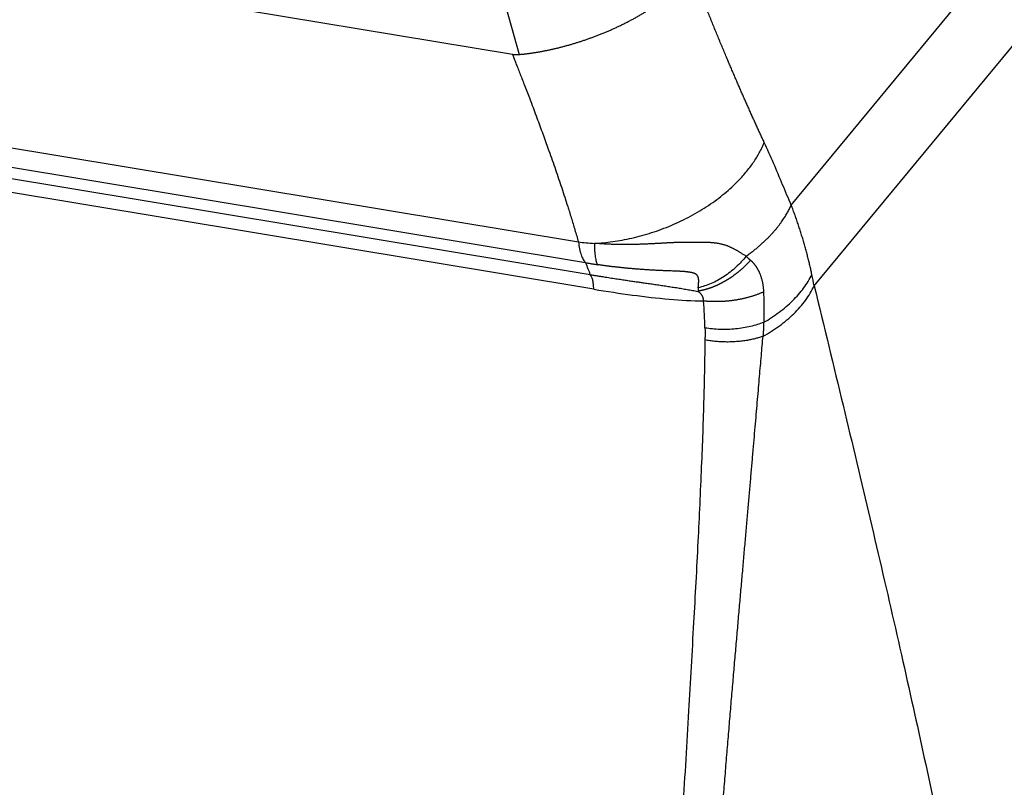
# Model space of a CAD drawing. Units: millimetres. Extents: x 1223 to 1639, y 481 to 775.
# Drawn here: x 1305 to 1323, y 517 to 530 of the extents above; entities that cross this region are included whole.
import ezdxf

# ---------------------------------------------------------------- set-up
doc = ezdxf.new("R2010")
doc.units = ezdxf.units.MM
doc.header["$LTSCALE"] = 65.395
doc.layers.add('1', color=7, linetype='CONTINUOUS', true_color=0xffffff)

msp = doc.modelspace()

# ---------------------------------------------------------------- linework, layer by layer
at = {"layer": '1', "color": 0, "linetype": 'Continuous', "lineweight": 25}
for p, q in [((1305.522, 560.294), (1314.058, 529.844)), ((1256.729, 539.334), (1313.939, 529.849)), ((1318.898, 527.169), (1325.661, 535.348)), ((1319.307, 525.733), (1325.96, 533.78)), ((1291.736, 530.391), (1315.114, 526.515)), ((1315.241, 526.144), (1291.86, 530.021)), ((1292.11, 529.782), (1315.323, 525.933)), ((1315.386, 525.675), (1292.174, 529.523))]:
    msp.add_line(p, q, dxfattribs=at)
msp.add_ellipse((1309.54, 526.199), major_axis=(-6.503, 5.257), ratio=0.828197, start_param=3.752917, end_param=3.817223, dxfattribs=at)
for points, knots in [([(1314.058, 529.844), (1314.065, 529.844), (1314.079, 529.846), (1314.101, 529.848), (1314.123, 529.85), (1314.145, 529.852), (1314.168, 529.855), (1314.19, 529.858), (1314.213, 529.86), (1314.236, 529.863), (1314.259, 529.867), (1314.282, 529.87), (1314.306, 529.873), (1314.33, 529.877), (1314.354, 529.881), (1314.378, 529.885), (1314.402, 529.889), (1314.427, 529.893), (1314.451, 529.898), (1314.476, 529.902), (1314.502, 529.907), (1314.527, 529.912), (1314.552, 529.917), (1314.578, 529.923), (1314.604, 529.928), (1314.63, 529.934), (1314.656, 529.94), (1314.683, 529.946), (1314.709, 529.952), (1314.736, 529.958), (1314.763, 529.965), (1314.79, 529.972), (1314.817, 529.979), (1314.844, 529.986), (1314.872, 529.993), (1314.899, 530.001), (1314.927, 530.008), (1314.955, 530.016), (1314.983, 530.024), (1315.011, 530.033), (1315.04, 530.041), (1315.068, 530.05), (1315.097, 530.059), (1315.125, 530.068), (1315.154, 530.077), (1315.183, 530.087), (1315.212, 530.096), (1315.241, 530.106), (1315.27, 530.116), (1315.3, 530.127), (1315.329, 530.137), (1315.358, 530.148), (1315.388, 530.159), (1315.417, 530.17), (1315.447, 530.181), (1315.477, 530.193), (1315.506, 530.204), (1315.536, 530.216), (1315.566, 530.228), (1315.596, 530.241), (1315.626, 530.253), (1315.655, 530.266), (1315.685, 530.279), (1315.715, 530.292), (1315.745, 530.306), (1315.775, 530.319), (1315.804, 530.333), (1315.834, 530.347), (1315.864, 530.361), (1315.894, 530.376), (1315.923, 530.39), (1315.953, 530.405), (1315.982, 530.42), (1316.012, 530.435), (1316.041, 530.451), (1316.07, 530.466), (1316.099, 530.482), (1316.128, 530.498), (1316.157, 530.514), (1316.186, 530.531), (1316.214, 530.547), (1316.243, 530.564), (1316.271, 530.581), (1316.299, 530.598), (1316.327, 530.615), (1316.355, 530.633), (1316.382, 530.651), (1316.41, 530.668), (1316.437, 530.686), (1316.464, 530.705), (1316.49, 530.723), (1316.517, 530.742), (1316.543, 530.76), (1316.569, 530.779), (1316.594, 530.798), (1316.62, 530.817), (1316.645, 530.837), (1316.669, 530.856), (1316.694, 530.876), (1316.718, 530.896), (1316.741, 530.915), (1316.765, 530.936), (1316.788, 530.956), (1316.81, 530.976), (1316.832, 530.996), (1316.854, 531.017), (1316.875, 531.038), (1316.896, 531.058), (1316.917, 531.079), (1316.937, 531.1), (1316.957, 531.121), (1316.976, 531.143), (1316.994, 531.164), (1317.012, 531.185), (1317.03, 531.207), (1317.047, 531.228), (1317.064, 531.25), (1317.08, 531.272), (1317.095, 531.293), (1317.11, 531.315), (1317.12, 531.33), (1317.124, 531.337)], [0, 0, 0, 0, 0.006093, 0.012225, 0.018396, 0.024606, 0.030855, 0.037142, 0.043469, 0.049834, 0.056238, 0.062682, 0.069164, 0.075685, 0.082246, 0.088845, 0.095483, 0.10216, 0.108876, 0.115632, 0.122426, 0.129259, 0.136132, 0.143043, 0.149994, 0.156983, 0.164012, 0.17108, 0.178187, 0.185333, 0.192518, 0.199742, 0.207005, 0.214308, 0.221649, 0.22903, 0.23645, 0.243909, 0.251407, 0.258945, 0.266521, 0.274137, 0.281792, 0.289486, 0.29722, 0.304992, 0.312804, 0.320655, 0.328545, 0.336475, 0.344443, 0.352451, 0.360498, 0.368585, 0.37671, 0.384875, 0.39308, 0.401323, 0.409606, 0.417928, 0.426289, 0.43469, 0.44313, 0.451609, 0.460127, 0.468685, 0.477282, 0.485919, 0.494594, 0.503309, 0.512064, 0.520858, 0.529691, 0.538563, 0.547475, 0.556426, 0.565416, 0.574446, 0.583515, 0.592624, 0.601772, 0.610959, 0.620185, 0.629451, 0.638757, 0.648102, 0.657486, 0.666909, 0.676372, 0.685874, 0.695416, 0.704997, 0.714618, 0.724278, 0.733977, 0.743716, 0.753494, 0.763311, 0.773168, 0.783065, 0.793, 0.802976, 0.81299, 0.823044, 0.833138, 0.843271, 0.853443, 0.863655, 0.873907, 0.884197, 0.894528, 0.904897, 0.915306, 0.925755, 0.936243, 0.94677, 0.957337, 0.967944, 0.97859, 0.989275, 1, 1, 1, 1]), ([(1318.418, 528.281), (1318.408, 528.304), (1318.387, 528.348), (1318.356, 528.416), (1318.324, 528.484), (1318.293, 528.552), (1318.261, 528.622), (1318.229, 528.692), (1318.197, 528.762), (1318.165, 528.834), (1318.133, 528.906), (1318.1, 528.979), (1318.068, 529.052), (1318.035, 529.127), (1318.002, 529.201), (1317.969, 529.277), (1317.936, 529.353), (1317.903, 529.43), (1317.869, 529.508), (1317.835, 529.587), (1317.802, 529.666), (1317.752, 529.783), (1317.687, 529.938), (1317.606, 530.132), (1317.526, 530.327), (1317.447, 530.522), (1317.371, 530.711), (1317.3, 530.889), (1317.236, 531.052), (1317.178, 531.199), (1317.142, 531.293), (1317.124, 531.337)], [0, 0, 0, 0, 0.022896, 0.045962, 0.0692, 0.092608, 0.116187, 0.139936, 0.163857, 0.187948, 0.21221, 0.236644, 0.261249, 0.286024, 0.310972, 0.336091, 0.361382, 0.386844, 0.412478, 0.438283, 0.464259, 0.490407, 0.553226, 0.61612, 0.679088, 0.742128, 0.803678, 0.860242, 0.911817, 0.958403, 1, 1, 1, 1]), ([(1313.939, 529.849), (1313.947, 529.827), (1313.966, 529.78), (1313.995, 529.707), (1314.027, 529.625), (1314.062, 529.536), (1314.1, 529.439), (1314.141, 529.335), (1314.184, 529.222), (1314.231, 529.102), (1314.281, 528.97), (1314.334, 528.83), (1314.388, 528.685), (1314.441, 528.543), (1314.492, 528.403), (1314.542, 528.265), (1314.594, 528.12), (1314.649, 527.965), (1314.706, 527.801), (1314.762, 527.637), (1314.817, 527.473), (1314.871, 527.309), (1314.916, 527.169), (1314.955, 527.048), (1314.986, 526.944), (1315.019, 526.837), (1315.051, 526.729), (1315.083, 526.622), (1315.104, 526.55), (1315.114, 526.515)], [0, 0, 0, 0, 0.019738, 0.041816, 0.066236, 0.092997, 0.1221, 0.153543, 0.187327, 0.223451, 0.261913, 0.306087, 0.349523, 0.392222, 0.434185, 0.475412, 0.515903, 0.565142, 0.614364, 0.663567, 0.712751, 0.761915, 0.810657, 0.83894, 0.871159, 0.903374, 0.935586, 0.967795, 1, 1, 1, 1]), ([(1319.265, 525.935), (1319.262, 525.948), (1319.256, 525.975), (1319.248, 526.014), (1319.239, 526.054), (1319.229, 526.094), (1319.22, 526.134), (1319.21, 526.175), (1319.2, 526.216), (1319.189, 526.257), (1319.179, 526.298), (1319.168, 526.34), (1319.156, 526.381), (1319.145, 526.423), (1319.133, 526.466), (1319.121, 526.508), (1319.108, 526.551), (1319.095, 526.594), (1319.082, 526.637), (1319.069, 526.68), (1319.055, 526.724), (1319.041, 526.767), (1319.026, 526.811), (1319.012, 526.855), (1318.997, 526.9), (1318.981, 526.944), (1318.965, 526.989), (1318.949, 527.033), (1318.932, 527.078), (1318.915, 527.124), (1318.904, 527.154), (1318.898, 527.169)], [0, 0, 0, 0, 0.031905, 0.063998, 0.096278, 0.128746, 0.161401, 0.194243, 0.227271, 0.260486, 0.293886, 0.327472, 0.361243, 0.395198, 0.429336, 0.463656, 0.498159, 0.532844, 0.567709, 0.602755, 0.63798, 0.673385, 0.708968, 0.744729, 0.780667, 0.816783, 0.853075, 0.889543, 0.926187, 0.963006, 1, 1, 1, 1]), ([(1315.114, 526.515), (1315.12, 526.47), (1315.127, 526.428), (1315.143, 526.351), (1315.152, 526.315), (1315.174, 526.252), (1315.186, 526.225), (1315.212, 526.178), (1315.226, 526.159), (1315.241, 526.144)], [0, 0, 0, 0, 0.25, 0.25, 0.5, 0.5, 0.75, 0.75, 1, 1, 1, 1]), ([(1318.096, 526.26), (1318.087, 526.266), (1318.07, 526.277), (1318.046, 526.292), (1318.022, 526.307), (1317.999, 526.321), (1317.977, 526.335), (1317.956, 526.347), (1317.935, 526.359), (1317.916, 526.37), (1317.898, 526.38), (1317.88, 526.389), (1317.863, 526.397), (1317.846, 526.405), (1317.829, 526.413), (1317.81, 526.422), (1317.791, 526.431), (1317.772, 526.439), (1317.751, 526.448), (1317.73, 526.455), (1317.707, 526.462), (1317.684, 526.468), (1317.66, 526.474), (1317.636, 526.479), (1317.61, 526.484), (1317.585, 526.488), (1317.562, 526.491), (1317.542, 526.494), (1317.525, 526.496), (1317.508, 526.498), (1317.491, 526.499), (1317.473, 526.501), (1317.456, 526.502), (1317.439, 526.502), (1317.421, 526.503), (1317.403, 526.504), (1317.386, 526.504), (1317.368, 526.504), (1317.35, 526.504), (1317.333, 526.504), (1317.315, 526.505), (1317.297, 526.505), (1317.279, 526.504), (1317.261, 526.504), (1317.243, 526.504), (1317.225, 526.504), (1317.207, 526.504), (1317.189, 526.504), (1317.17, 526.503), (1317.152, 526.503), (1317.134, 526.503), (1317.116, 526.503), (1317.098, 526.503), (1317.079, 526.503), (1317.061, 526.502), (1317.043, 526.502), (1317.025, 526.502), (1317.006, 526.502), (1316.988, 526.502), (1316.969, 526.502), (1316.951, 526.502), (1316.933, 526.502), (1316.914, 526.502), (1316.896, 526.502), (1316.88, 526.503), (1316.868, 526.503), (1316.857, 526.503), (1316.847, 526.502), (1316.835, 526.502), (1316.823, 526.502), (1316.81, 526.501), (1316.796, 526.501), (1316.782, 526.5), (1316.767, 526.5), (1316.751, 526.499), (1316.735, 526.498), (1316.717, 526.497), (1316.699, 526.496), (1316.681, 526.495), (1316.661, 526.494), (1316.641, 526.493), (1316.621, 526.492), (1316.599, 526.49), (1316.577, 526.489), (1316.554, 526.488), (1316.53, 526.486), (1316.506, 526.485), (1316.481, 526.484), (1316.455, 526.482), (1316.428, 526.481), (1316.401, 526.48), (1316.373, 526.478), (1316.344, 526.477), (1316.315, 526.476), (1316.284, 526.475), (1316.253, 526.473), (1316.222, 526.472), (1316.189, 526.471), (1316.156, 526.47), (1316.122, 526.47), (1316.088, 526.469), (1316.053, 526.468), (1316.017, 526.468), (1315.98, 526.468), (1315.943, 526.468), (1315.905, 526.468), (1315.866, 526.468), (1315.826, 526.468), (1315.786, 526.469), (1315.746, 526.47), (1315.704, 526.471), (1315.662, 526.473), (1315.62, 526.474), (1315.577, 526.476), (1315.533, 526.479), (1315.488, 526.482), (1315.444, 526.485), (1315.414, 526.487), (1315.398, 526.488)], [0, 0, 0, 0, 0.013432, 0.026287, 0.038576, 0.050308, 0.061489, 0.072129, 0.082233, 0.091804, 0.100846, 0.109363, 0.117353, 0.124808, 0.133305, 0.141985, 0.150855, 0.159928, 0.169221, 0.178746, 0.188481, 0.1984, 0.208474, 0.218668, 0.228964, 0.239356, 0.249833, 0.256532, 0.263235, 0.269935, 0.27663, 0.283321, 0.290008, 0.29669, 0.303368, 0.310041, 0.316707, 0.323365, 0.330016, 0.336658, 0.343293, 0.349919, 0.356538, 0.36315, 0.369753, 0.376348, 0.382936, 0.389515, 0.396086, 0.402651, 0.409207, 0.415757, 0.422301, 0.428838, 0.435369, 0.441894, 0.448413, 0.454927, 0.461436, 0.46794, 0.47444, 0.480936, 0.487428, 0.493916, 0.500401, 0.503698, 0.507231, 0.510999, 0.515004, 0.519245, 0.523723, 0.528436, 0.533386, 0.538571, 0.543993, 0.54965, 0.555543, 0.561671, 0.568034, 0.574632, 0.581464, 0.588532, 0.595834, 0.603371, 0.611141, 0.619146, 0.627385, 0.635858, 0.644565, 0.653506, 0.662681, 0.67209, 0.681734, 0.691611, 0.701723, 0.71207, 0.722652, 0.733469, 0.744522, 0.755811, 0.767336, 0.779098, 0.791098, 0.803337, 0.815814, 0.828529, 0.841484, 0.85468, 0.868116, 0.881793, 0.895714, 0.909877, 0.924284, 0.938935, 0.953831, 0.968973, 0.984363, 1, 1, 1, 1]), ([(1315.398, 526.488), (1315.398, 526.441), (1315.4, 526.397), (1315.405, 526.316), (1315.408, 526.279), (1315.418, 526.215), (1315.424, 526.187), (1315.438, 526.141), (1315.446, 526.123), (1315.454, 526.11)], [0, 0, 0, 0, 0.25, 0.25, 0.5, 0.5, 0.75, 0.75, 1, 1, 1, 1]), ([(1318.095, 526.26), (1318.042, 526.191), (1317.981, 526.126), (1317.848, 526.004), (1317.777, 525.949), (1317.628, 525.851), (1317.551, 525.809), (1317.396, 525.742), (1317.319, 525.717), (1317.244, 525.701)], [0, 0, 0, 0, 0.25, 0.25, 0.5, 0.5, 0.75, 0.75, 1, 1, 1, 1]), ([(1315.241, 526.144), (1315.25, 526.143), (1315.267, 526.14), (1315.294, 526.136), (1315.321, 526.132), (1315.347, 526.128), (1315.374, 526.123), (1315.401, 526.119), (1315.427, 526.115), (1315.445, 526.112), (1315.454, 526.11)], [0, 0, 0, 0, 0.125284, 0.250472, 0.375572, 0.50059, 0.625535, 0.750413, 0.875232, 1, 1, 1, 1]), ([(1317.244, 525.701), (1317.245, 525.707), (1317.246, 525.718), (1317.248, 525.734), (1317.249, 525.75), (1317.251, 525.766), (1317.251, 525.78), (1317.252, 525.795), (1317.252, 525.808), (1317.252, 525.822), (1317.252, 525.834), (1317.252, 525.846), (1317.251, 525.857), (1317.249, 525.867), (1317.247, 525.877), (1317.244, 525.887), (1317.241, 525.895), (1317.237, 525.904), (1317.231, 525.912), (1317.226, 525.92), (1317.219, 525.927), (1317.212, 525.934), (1317.204, 525.94), (1317.197, 525.945), (1317.19, 525.949), (1317.181, 525.953), (1317.172, 525.957), (1317.162, 525.96), (1317.15, 525.964), (1317.138, 525.967), (1317.125, 525.97), (1317.11, 525.973), (1317.095, 525.975), (1317.079, 525.978), (1317.062, 525.98), (1317.043, 525.982), (1317.024, 525.984), (1317.004, 525.986), (1316.983, 525.988), (1316.96, 525.989), (1316.937, 525.991), (1316.913, 525.992), (1316.887, 525.993), (1316.861, 525.995), (1316.833, 525.996), (1316.801, 525.997), (1316.765, 525.998), (1316.726, 525.999), (1316.687, 526.001), (1316.648, 526.002), (1316.61, 526.004), (1316.572, 526.006), (1316.535, 526.008), (1316.498, 526.009), (1316.461, 526.011), (1316.425, 526.013), (1316.389, 526.015), (1316.354, 526.018), (1316.32, 526.02), (1316.285, 526.022), (1316.252, 526.024), (1316.218, 526.027), (1316.186, 526.029), (1316.153, 526.032), (1316.122, 526.034), (1316.09, 526.037), (1316.059, 526.04), (1316.029, 526.042), (1315.999, 526.045), (1315.97, 526.048), (1315.941, 526.051), (1315.913, 526.053), (1315.885, 526.056), (1315.858, 526.059), (1315.831, 526.062), (1315.805, 526.065), (1315.779, 526.068), (1315.754, 526.071), (1315.729, 526.073), (1315.705, 526.076), (1315.681, 526.079), (1315.658, 526.082), (1315.635, 526.085), (1315.613, 526.088), (1315.592, 526.091), (1315.57, 526.094), (1315.55, 526.096), (1315.53, 526.099), (1315.51, 526.102), (1315.491, 526.105), (1315.472, 526.107), (1315.46, 526.109), (1315.454, 526.11)], [0, 0, 0, 0, 0.013094, 0.025682, 0.037772, 0.049369, 0.060479, 0.071109, 0.081264, 0.090949, 0.100171, 0.108934, 0.117244, 0.124628, 0.131773, 0.138703, 0.145443, 0.15202, 0.158463, 0.164799, 0.171061, 0.177278, 0.183481, 0.187907, 0.192583, 0.197539, 0.202801, 0.208391, 0.214327, 0.220624, 0.227296, 0.234353, 0.241806, 0.249662, 0.257929, 0.266613, 0.275721, 0.285256, 0.295223, 0.305628, 0.316474, 0.327764, 0.339502, 0.351691, 0.364335, 0.377436, 0.395752, 0.413878, 0.431809, 0.449545, 0.467082, 0.48442, 0.501555, 0.518486, 0.535212, 0.55173, 0.568038, 0.584135, 0.60002, 0.615691, 0.631147, 0.646386, 0.661408, 0.676211, 0.690795, 0.705158, 0.719301, 0.733221, 0.746919, 0.760394, 0.773645, 0.786673, 0.799477, 0.812055, 0.82441, 0.836539, 0.848443, 0.860122, 0.871575, 0.882803, 0.893806, 0.904584, 0.915136, 0.925464, 0.935566, 0.945444, 0.955097, 0.964525, 0.97373, 0.98271, 0.991467, 1, 1, 1, 1]), ([(1318.174, 526.192), (1318.171, 526.188), (1318.163, 526.18), (1318.153, 526.168), (1318.142, 526.156), (1318.131, 526.144), (1318.12, 526.132), (1318.109, 526.12), (1318.098, 526.109), (1318.087, 526.097), (1318.075, 526.086), (1318.064, 526.075), (1318.053, 526.064), (1318.041, 526.054), (1318.03, 526.043), (1318.018, 526.033), (1318.007, 526.023), (1317.995, 526.013), (1317.984, 526.003), (1317.972, 525.993), (1317.961, 525.983), (1317.949, 525.974), (1317.938, 525.965), (1317.926, 525.956), (1317.914, 525.947), (1317.903, 525.938), (1317.891, 525.929), (1317.88, 525.921), (1317.868, 525.913), (1317.857, 525.904), (1317.845, 525.896), (1317.834, 525.889), (1317.823, 525.881), (1317.811, 525.873), (1317.8, 525.866), (1317.789, 525.859), (1317.778, 525.852), (1317.766, 525.845), (1317.755, 525.838), (1317.744, 525.831), (1317.733, 525.825), (1317.722, 525.818), (1317.711, 525.812), (1317.701, 525.806), (1317.69, 525.8), (1317.679, 525.794), (1317.669, 525.788), (1317.658, 525.783), (1317.647, 525.777), (1317.637, 525.772), (1317.627, 525.767), (1317.617, 525.762), (1317.606, 525.757), (1317.596, 525.752), (1317.586, 525.747), (1317.576, 525.743), (1317.566, 525.738), (1317.557, 525.734), (1317.547, 525.73), (1317.537, 525.726), (1317.528, 525.722), (1317.518, 525.718), (1317.509, 525.714), (1317.5, 525.711), (1317.491, 525.707), (1317.482, 525.704), (1317.473, 525.7), (1317.464, 525.697), (1317.455, 525.694), (1317.446, 525.691), (1317.438, 525.688), (1317.429, 525.685), (1317.421, 525.682), (1317.413, 525.68), (1317.404, 525.677), (1317.396, 525.675), (1317.388, 525.672), (1317.38, 525.67), (1317.373, 525.668), (1317.365, 525.666), (1317.357, 525.664), (1317.35, 525.662), (1317.342, 525.66), (1317.335, 525.658), (1317.328, 525.656), (1317.321, 525.655), (1317.314, 525.653), (1317.307, 525.652), (1317.3, 525.65), (1317.293, 525.649), (1317.286, 525.648), (1317.28, 525.647), (1317.273, 525.645), (1317.267, 525.644), (1317.261, 525.643), (1317.254, 525.642), (1317.248, 525.641), (1317.244, 525.641), (1317.242, 525.641)], [0, 0, 0, 0, 0.014656, 0.029222, 0.043699, 0.058087, 0.072385, 0.086593, 0.100712, 0.114742, 0.128682, 0.142533, 0.156294, 0.169966, 0.183548, 0.197041, 0.210444, 0.223758, 0.236982, 0.250117, 0.263163, 0.276119, 0.288986, 0.301763, 0.314451, 0.32705, 0.339559, 0.351979, 0.36431, 0.376551, 0.388703, 0.400765, 0.412738, 0.424622, 0.436417, 0.448122, 0.459738, 0.471264, 0.482702, 0.49405, 0.505309, 0.516478, 0.527558, 0.538549, 0.549451, 0.560264, 0.570987, 0.581622, 0.592167, 0.602623, 0.612989, 0.623267, 0.633456, 0.643555, 0.653565, 0.663486, 0.673319, 0.683062, 0.692716, 0.702281, 0.711757, 0.721144, 0.730442, 0.739651, 0.748771, 0.757802, 0.766745, 0.775598, 0.784363, 0.793038, 0.801625, 0.810123, 0.818533, 0.826853, 0.835085, 0.843228, 0.851283, 0.859249, 0.867126, 0.874914, 0.882614, 0.890226, 0.897749, 0.905184, 0.91253, 0.919787, 0.926957, 0.934038, 0.941031, 0.947935, 0.954751, 0.96148, 0.96812, 0.974672, 0.981136, 0.987512, 0.9938, 1, 1, 1, 1]), ([(1318.172, 526.193), (1318.175, 526.19), (1318.182, 526.184), (1318.191, 526.175), (1318.201, 526.165), (1318.21, 526.156), (1318.219, 526.146), (1318.227, 526.136), (1318.236, 526.125), (1318.244, 526.115), (1318.252, 526.104), (1318.26, 526.093), (1318.268, 526.082), (1318.275, 526.071), (1318.283, 526.059), (1318.29, 526.048), (1318.297, 526.036), (1318.303, 526.024), (1318.31, 526.012), (1318.316, 525.999), (1318.323, 525.987), (1318.329, 525.974), (1318.334, 525.961), (1318.341, 525.944), (1318.349, 525.924), (1318.358, 525.899), (1318.366, 525.874), (1318.373, 525.849), (1318.38, 525.823), (1318.386, 525.797), (1318.391, 525.77), (1318.395, 525.743), (1318.399, 525.715), (1318.401, 525.687), (1318.404, 525.659), (1318.404, 525.64), (1318.405, 525.63)], [0, 0, 0, 0, 0.02312, 0.046193, 0.069222, 0.092213, 0.115169, 0.138096, 0.160998, 0.183879, 0.206744, 0.229598, 0.252445, 0.275291, 0.29814, 0.320998, 0.343869, 0.366757, 0.389669, 0.412609, 0.435583, 0.458594, 0.481649, 0.504752, 0.545979, 0.587117, 0.628194, 0.669238, 0.71028, 0.751349, 0.792474, 0.833686, 0.875015, 0.91649, 0.958142, 1, 1, 1, 1]), ([(1315.386, 525.675), (1315.386, 525.706), (1315.384, 525.736), (1315.378, 525.791), (1315.374, 525.816), (1315.363, 525.86), (1315.357, 525.88), (1315.341, 525.912), (1315.333, 525.924), (1315.323, 525.933)], [0, 0, 0, 0, 0.25, 0.25, 0.5, 0.5, 0.75, 0.75, 1, 1, 1, 1]), ([(1315.323, 525.933), (1315.344, 525.93), (1315.385, 525.923), (1315.446, 525.913), (1315.505, 525.904), (1315.563, 525.895), (1315.619, 525.886), (1315.674, 525.877), (1315.727, 525.869), (1315.779, 525.861), (1315.829, 525.854), (1315.878, 525.846), (1315.925, 525.839), (1315.971, 525.832), (1316.015, 525.826), (1316.057, 525.82), (1316.098, 525.814), (1316.138, 525.808), (1316.176, 525.803), (1316.212, 525.797), (1316.247, 525.792), (1316.301, 525.785), (1316.376, 525.774), (1316.471, 525.76), (1316.567, 525.746), (1316.663, 525.732), (1316.759, 525.717), (1316.855, 525.702), (1316.951, 525.686), (1317.047, 525.67), (1317.143, 525.654), (1317.207, 525.642), (1317.24, 525.636)], [0, 0, 0, 0, 0.033185, 0.065535, 0.097051, 0.127729, 0.15757, 0.186573, 0.214737, 0.242061, 0.268547, 0.294193, 0.319001, 0.342971, 0.366103, 0.388399, 0.409859, 0.430484, 0.450277, 0.469237, 0.487365, 0.504665, 0.554282, 0.603851, 0.653379, 0.702874, 0.752348, 0.801815, 0.851291, 0.900798, 0.950357, 1, 1, 1, 1]), ([(1318.407, 525.085), (1318.504, 525.14), (1318.596, 525.2), (1318.769, 525.329), (1318.849, 525.398), (1318.994, 525.542), (1319.06, 525.617), (1319.174, 525.773), (1319.224, 525.854), (1319.265, 525.935)], [0, 0, 0, 0, 0.25, 0.25, 0.5, 0.5, 0.75, 0.75, 1, 1, 1, 1]), ([(1318.396, 524.839), (1318.5, 524.896), (1318.598, 524.958), (1318.781, 525.092), (1318.866, 525.163), (1319.019, 525.314), (1319.089, 525.394), (1319.211, 525.559), (1319.263, 525.645), (1319.307, 525.733)], [0, 0, 0, 0, 0.25, 0.25, 0.5, 0.5, 0.75, 0.75, 1, 1, 1, 1]), ([(1317.337, 525.465), (1317.337, 525.467), (1317.338, 525.472), (1317.338, 525.478), (1317.337, 525.485), (1317.337, 525.492), (1317.336, 525.499), (1317.335, 525.505), (1317.334, 525.512), (1317.332, 525.518), (1317.331, 525.525), (1317.329, 525.531), (1317.326, 525.537), (1317.324, 525.544), (1317.321, 525.55), (1317.318, 525.556), (1317.314, 525.561), (1317.31, 525.567), (1317.307, 525.573), (1317.302, 525.579), (1317.298, 525.584), (1317.293, 525.59), (1317.288, 525.595), (1317.283, 525.601), (1317.278, 525.606), (1317.272, 525.611), (1317.266, 525.616), (1317.26, 525.621), (1317.253, 525.626), (1317.246, 525.631), (1317.242, 525.634), (1317.239, 525.635)], [0, 0, 0, 0, 0.034483, 0.068655, 0.102549, 0.136198, 0.169639, 0.202905, 0.236032, 0.269055, 0.302012, 0.334939, 0.36787, 0.400843, 0.433893, 0.467056, 0.500366, 0.533858, 0.567566, 0.601523, 0.635761, 0.670311, 0.705204, 0.740469, 0.776134, 0.812228, 0.848775, 0.885803, 0.923334, 0.961392, 1, 1, 1, 1]), ([(1317.34, 525.469), (1317.343, 525.469), (1317.351, 525.468), (1317.364, 525.467), (1317.376, 525.466), (1317.389, 525.465), (1317.402, 525.464), (1317.416, 525.463), (1317.43, 525.462), (1317.444, 525.462), (1317.459, 525.461), (1317.474, 525.46), (1317.49, 525.46), (1317.506, 525.459), (1317.522, 525.459), (1317.539, 525.459), (1317.556, 525.459), (1317.574, 525.459), (1317.591, 525.459), (1317.61, 525.459), (1317.628, 525.46), (1317.647, 525.46), (1317.667, 525.461), (1317.686, 525.462), (1317.706, 525.463), (1317.727, 525.465), (1317.747, 525.467), (1317.768, 525.468), (1317.79, 525.47), (1317.812, 525.473), (1317.833, 525.475), (1317.856, 525.478), (1317.878, 525.481), (1317.901, 525.485), (1317.924, 525.488), (1317.947, 525.492), (1317.971, 525.497), (1317.995, 525.501), (1318.018, 525.506), (1318.043, 525.511), (1318.067, 525.517), (1318.091, 525.522), (1318.115, 525.528), (1318.14, 525.535), (1318.165, 525.542), (1318.189, 525.549), (1318.214, 525.556), (1318.238, 525.564), (1318.263, 525.572), (1318.287, 525.581), (1318.312, 525.59), (1318.336, 525.599), (1318.36, 525.608), (1318.384, 525.618), (1318.399, 525.625), (1318.407, 525.628)], [0, 0, 0, 0, 0.011019, 0.022337, 0.033956, 0.045873, 0.058092, 0.07061, 0.083429, 0.096549, 0.10997, 0.123692, 0.137715, 0.15204, 0.166666, 0.181594, 0.196824, 0.212356, 0.22819, 0.244326, 0.260765, 0.277505, 0.294549, 0.311895, 0.329543, 0.347494, 0.365748, 0.384305, 0.403165, 0.422328, 0.441793, 0.461562, 0.481634, 0.50201, 0.522688, 0.54367, 0.564955, 0.586544, 0.608436, 0.630631, 0.65313, 0.675932, 0.699038, 0.722448, 0.746161, 0.770178, 0.794499, 0.819123, 0.844051, 0.869283, 0.894819, 0.920658, 0.946802, 0.973249, 1, 1, 1, 1]), ([(1318.405, 525.629), (1318.405, 525.614), (1318.406, 525.583), (1318.408, 525.537), (1318.408, 525.491), (1318.409, 525.445), (1318.41, 525.399), (1318.41, 525.354), (1318.41, 525.308), (1318.41, 525.263), (1318.41, 525.218), (1318.409, 525.174), (1318.408, 525.129), (1318.408, 525.099), (1318.407, 525.085)], [0, 0, 0, 0, 0.084673, 0.169096, 0.25327, 0.337198, 0.42088, 0.50432, 0.587518, 0.670479, 0.753205, 0.835698, 0.917963, 1, 1, 1, 1]), ([(1318.407, 525.085), (1318.336, 525.056), (1318.257, 525.031), (1318.09, 524.992), (1318.001, 524.978), (1317.818, 524.96), (1317.725, 524.957), (1317.541, 524.963), (1317.451, 524.971), (1317.364, 524.985)], [0, 0, 0, 0, 0.25, 0.25, 0.5, 0.5, 0.75, 0.75, 1, 1, 1, 1]), ([(1318.407, 525.085), (1318.407, 525.075), (1318.406, 525.056), (1318.405, 525.025), (1318.404, 524.992), (1318.403, 524.957), (1318.401, 524.92), (1318.399, 524.88), (1318.397, 524.853), (1318.396, 524.839)], [0, 0, 0, 0, 0.115908, 0.240787, 0.374642, 0.517484, 0.669319, 0.830155, 1, 1, 1, 1]), ([(1317.243, 508.843), (1317.245, 508.9), (1317.249, 509.013), (1317.254, 509.182), (1317.26, 509.349), (1317.266, 509.513), (1317.272, 509.675), (1317.278, 509.835), (1317.284, 509.993), (1317.29, 510.148), (1317.297, 510.301), (1317.303, 510.452), (1317.31, 510.6), (1317.316, 510.747), (1317.323, 510.89), (1317.33, 511.032), (1317.336, 511.172), (1317.343, 511.309), (1317.35, 511.444), (1317.356, 511.576), (1317.363, 511.707), (1317.37, 511.835), (1317.376, 511.96), (1317.383, 512.084), (1317.39, 512.205), (1317.396, 512.324), (1317.403, 512.441), (1317.409, 512.556), (1317.416, 512.668), (1317.422, 512.778), (1317.428, 512.886), (1317.435, 512.992), (1317.441, 513.095), (1317.447, 513.196), (1317.453, 513.295), (1317.459, 513.392), (1317.465, 513.486), (1317.471, 513.578), (1317.476, 513.668), (1317.482, 513.756), (1317.488, 513.841), (1317.493, 513.924), (1317.498, 514.005), (1317.504, 514.084), (1317.509, 514.16), (1317.514, 514.234), (1317.518, 514.306), (1317.532, 514.507), (1317.555, 514.833), (1317.587, 515.28), (1317.62, 515.713), (1317.652, 516.132), (1317.683, 516.537), (1317.714, 516.928), (1317.745, 517.307), (1317.776, 517.676), (1317.806, 518.039), (1317.836, 518.394), (1317.866, 518.741), (1317.895, 519.081), (1317.924, 519.413), (1317.952, 519.738), (1317.98, 520.055), (1318.007, 520.365), (1318.034, 520.668), (1318.06, 520.963), (1318.085, 521.25), (1318.11, 521.53), (1318.133, 521.803), (1318.157, 522.068), (1318.179, 522.326), (1318.201, 522.576), (1318.222, 522.819), (1318.242, 523.054), (1318.262, 523.282), (1318.281, 523.502), (1318.299, 523.715), (1318.317, 523.921), (1318.334, 524.119), (1318.35, 524.309), (1318.366, 524.492), (1318.381, 524.668), (1318.391, 524.783), (1318.396, 524.839)], [0, 0, 0, 0, 0.010694, 0.021247, 0.031661, 0.041934, 0.052067, 0.062059, 0.071912, 0.081624, 0.091196, 0.100627, 0.109919, 0.11907, 0.128081, 0.136951, 0.145682, 0.154272, 0.162721, 0.171031, 0.1792, 0.187229, 0.195117, 0.202865, 0.210473, 0.217941, 0.225268, 0.232455, 0.239501, 0.246407, 0.253173, 0.259798, 0.266283, 0.272627, 0.278831, 0.284895, 0.290818, 0.2966, 0.302243, 0.307744, 0.313106, 0.318326, 0.323407, 0.328347, 0.333146, 0.337805, 0.342323, 0.346701, 0.375682, 0.403776, 0.430982, 0.4573, 0.482731, 0.507273, 0.530926, 0.554163, 0.576919, 0.599196, 0.620992, 0.642309, 0.663145, 0.683501, 0.703377, 0.722772, 0.741688, 0.760123, 0.778078, 0.795552, 0.812546, 0.82906, 0.845093, 0.860646, 0.875718, 0.890309, 0.90442, 0.918051, 0.9312, 0.943869, 0.956057, 0.967764, 0.978991, 0.989736, 1, 1, 1, 1]), ([(1317.364, 524.985), (1317.364, 524.976), (1317.365, 524.959), (1317.365, 524.933), (1317.365, 524.904), (1317.365, 524.874), (1317.365, 524.842), (1317.364, 524.808), (1317.364, 524.785), (1317.364, 524.773)], [0, 0, 0, 0, 0.117068, 0.242725, 0.376976, 0.519826, 0.671278, 0.831335, 1, 1, 1, 1]), ([(1317.364, 524.773), (1317.358, 524.429), (1317.345, 523.676), (1317.299, 522.483), (1317.238, 521.153), (1317.16, 519.708), (1317.069, 518.133), (1316.968, 516.411), (1316.864, 514.528), (1316.762, 512.471), (1316.694, 510.566), (1316.658, 509.345), (1316.648, 508.872)], [0, 0, 0, 0, 0.064795, 0.141682, 0.225303, 0.316038, 0.415028, 0.523386, 0.64169, 0.770751, 0.911434, 1, 1, 1, 1])]:
    msp.add_open_spline(points, degree=3, knots=knots, dxfattribs=at)
at = {"layer": '1', "color": 0, "linetype": 'Continuous', "lineweight": 25, "extrusion": (8.3e-15, 1.5932e-12, -1)}
msp.add_open_spline([(1313.939, 529.849), (1313.953, 529.846), (1313.981, 529.843), (1314.02, 529.841), (1314.045, 529.842), (1314.058, 529.844)], degree=3, dxfattribs=at)
at = {"layer": '1', "color": 0, "linetype": 'Continuous', "lineweight": 25}
for points, weights in [([(1315.398, 526.488), (1316.798, 526.56), (1318.019, 527.298), (1318.418, 528.281)], [1.13261030725, 0.939969139586, 0.957213351016, 1.18434294155]), ([(1318.396, 524.839), (1318.099, 524.729), (1317.722, 524.705), (1317.364, 524.773)], [1.07115172114, 0.976276484655, 0.976282760035, 1.07117054728])]:
    msp.add_rational_spline(points, weights, degree=3, dxfattribs=at)
for points in [[(1318.898, 527.169), (1318.848, 527.286), (1318.746, 527.527), (1318.583, 527.915), (1318.474, 528.161), (1318.418, 528.281)], [(1315.114, 526.515), (1315.205, 526.502), (1315.3, 526.493), (1315.398, 526.488)], [(1318.096, 526.26), (1318.121, 526.238), (1318.147, 526.216), (1318.172, 526.193)], [(1319.307, 525.733), (1319.293, 525.8), (1319.279, 525.868), (1319.265, 525.935)], [(1319.307, 525.733), (1319.657, 524.289), (1320.322, 521.53), (1321.187, 517.747), (1321.921, 514.257), (1322.406, 511.694), (1322.636, 510.38)], [(1315.386, 525.675), (1315.622, 525.635), (1316.08, 525.566), (1316.734, 525.491), (1317.141, 525.469), (1317.337, 525.465)], [(1317.244, 525.701), (1317.242, 525.679), (1317.241, 525.657), (1317.24, 525.636)]]:
    msp.add_open_spline(points, degree=3, dxfattribs=at)
at = {"layer": '1', "color": 0, "linetype": 'Continuous', "lineweight": 25, "extrusion": (-6.2511e-12, 4.0962e-12, -1)}
msp.add_rational_spline([(1318.096, 526.26), (1318.096, 526.26), (1318.096, 526.26), (1318.484, 526.535), (1318.753, 526.847), (1318.898, 527.169)], [1.00924531049, 1.00924531049, 1.00924531049, 1.02803224758, 1.07545118728, 1.1515021296], degree=3, knots=[0, 0, 0, 0, 0, 0, 1, 1, 1, 1], dxfattribs=at)
at = {"layer": '1', "color": 0, "linetype": 'Continuous', "lineweight": 25, "extrusion": (8.99188e-10, 3.50251e-10, -1)}
msp.add_open_spline([(1315.241, 526.144), (1315.268, 526.074), (1315.296, 526.004), (1315.323, 525.933)], degree=3, dxfattribs=at)

doc.saveas('drawing.dxf')
